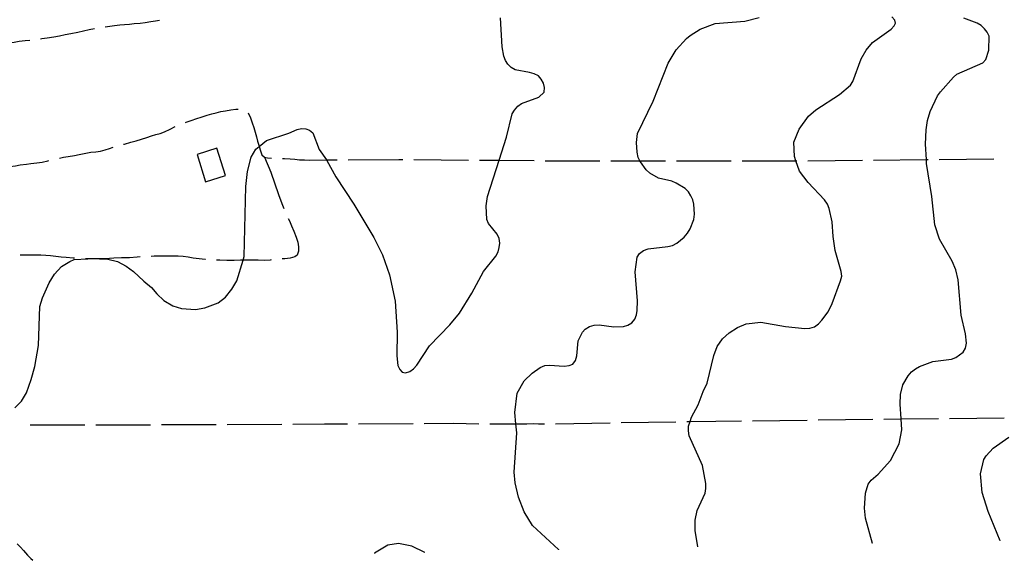
# Model space of a CAD drawing. Units: inches. Extents: x 663387 to 667103, y 4175077 to 4177462.
# Drawn here: x 664720 to 665170, y 4175100 to 4175350 of the extents above; entities that cross this region are included whole.
import ezdxf

# ---------------------------------------------------------------- set-up
doc = ezdxf.new("R2010")
doc.units = ezdxf.units.IN
doc.header["$MEASUREMENT"] = 0
doc.layers.add('Cartografia', color=7, linetype='Continuous')

# ---------------------------------------------------------------- blocks, each defined once
blk = doc.blocks.new('12')
at = {"layer": 'Cartografia', "color": 7, "linetype": 'Continuous'}
for points in [[(664881.83, 4175105.91), (664881.81, 4175105.89)], [(664609.13, 4175100.43), (664609.09, 4175100.45)]]:
    blk.add_lwpolyline(points, dxfattribs=at)
blk = doc.blocks.new('14')
at = {"layer": 'Cartografia', "color": 7, "linetype": 'Continuous'}
for points in [[(664904.73, 4175106.35), (664904.71, 4175106.36)], [(664965.89, 4175107.59), (664965.91, 4175107.57)]]:
    blk.add_lwpolyline(points, dxfattribs=at)

msp = doc.modelspace()

# ---------------------------------------------------------------- linework, layer by layer
at = {"layer": 'Cartografia', "color": 7, "linetype": 'Continuous'}
for points in [[(664717.47, 4175172.31), (664720.58, 4175175.38), (664722.82, 4175179.28), (664724.91, 4175185.32), (664726.52, 4175191.32), (664728.23, 4175200.83), (664728.89, 4175218.6), (664730.15, 4175222.66), (664733.1, 4175229.52), (664735.53, 4175233.49), (664738.8, 4175236.88), (664742.52, 4175239.26), (664744.64, 4175240.08), (664750.86, 4175240.47), (664753.6, 4175240.64), (664756.11, 4175240.47), (664759.92, 4175240.22), (664764.37, 4175239.17), (664768.34, 4175237.13), (664771.71, 4175234.73), (664776.43, 4175230.18), (664779.95, 4175227.41), (664782.31, 4175224.42), (664785.58, 4175221.37), (664789.69, 4175218.92), (664793.61, 4175217.68), (664800.03, 4175217.34), (664804.21, 4175218.04), (664810.28, 4175220.3), (664813.65, 4175222.96), (664816.67, 4175226.59), (664818.88, 4175230.32), (664821.74, 4175239.79), (664822.23, 4175241.44), (664822.93, 4175273.49), (664823.73, 4175280.32), (664825.42, 4175286.84), (664827.53, 4175290.54), (664829.07, 4175291.78), (664832.41, 4175294.5), (664842.6, 4175297.81), (664846.39, 4175299.56), (664848.39, 4175299.95), (664850.43, 4175299.9), (664852.12, 4175299.29), (664853.56, 4175298), (664856.46, 4175290.4), (664859.87, 4175285.61), (664860.01, 4175285.41), (664864.06, 4175277.89), (664872.3, 4175265.36), (664881.44, 4175250.22), (664885.39, 4175242.24), (664888.7, 4175233.18), (664891.18, 4175221.06), (664892.17, 4175206.89), (664891.93, 4175196.08), (664892.44, 4175191.67), (664893.36, 4175189.81), (664894.49, 4175188.74), (664895.93, 4175188.4), (664897.91, 4175189.01), (664899.64, 4175190.15), (664901.11, 4175191.8), (664906.94, 4175200.75), (664916.26, 4175210.27), (664920.55, 4175215.67), (664926.19, 4175224.69), (664931.63, 4175234.6), (664937.16, 4175241.61), (664938.22, 4175243.66), (664938.78, 4175245.63), (664939, 4175247.66), (664938.71, 4175249.67), (664937.75, 4175251.73), (664933.91, 4175256.6), (664933.11, 4175258.44), (664932.74, 4175264.73), (664933.46, 4175268.94), (664938.72, 4175285.45), (664942.09, 4175296.03), (664944.62, 4175306.62), (664945.73, 4175308.42), (664947.24, 4175310.12), (664948.89, 4175311.41), (664956.85, 4175314.33), (664959.26, 4175316.62), (664959.47, 4175318.69), (664959.06, 4175320.71), (664957.99, 4175322.53), (664956.66, 4175323.98), (664954.76, 4175324.89), (664952.52, 4175325.52), (664946.02, 4175326.81), (664944.27, 4175327.88), (664942.73, 4175329.3), (664941.64, 4175331.06), (664940.88, 4175333.04), (664940.12, 4175337.24), (664939.31, 4175350.53)], [(664783.52, 4175349.3), (664781.77, 4175348.99), (664779.63, 4175348.67), (664776.99, 4175348.31), (664774.73, 4175348.01), (664772.03, 4175347.74), (664769.8, 4175347.49), (664767.6, 4175347.29), (664765.37, 4175347.14), (664763.01, 4175346.94), (664760.83, 4175346.52), (664758.73, 4175346.2)], [(664965.89, 4175107.59), (664953.96, 4175118.61), (664950.11, 4175124.79), (664947.6, 4175131.52), (664946.03, 4175138.1), (664945.56, 4175142.97), (664946.76, 4175161.01), (664946.36, 4175165.11), (664945.84, 4175170.31), (664947.01, 4175179.02), (664950.17, 4175184.73), (664953.85, 4175188.27), (664957.49, 4175190.83), (664959.66, 4175191.67), (664961.75, 4175191.93), (664968.41, 4175191.44), (664970.65, 4175191.69), (664972.34, 4175192.36), (664973.67, 4175194.06), (664974.16, 4175196.08), (664974.88, 4175202.96), (664976.75, 4175206.87), (664978.08, 4175208.38), (664980.04, 4175209.52), (664982.2, 4175210.18), (664984.39, 4175210.33), (664991.11, 4175209.45), (664995.54, 4175209.56), (664997.53, 4175210.08), (664999.38, 4175211.23), (665000.79, 4175212.95), (665001.47, 4175214.84), (665001.82, 4175216.89), (665002, 4175221.21), (665000.86, 4175234.53), (665001.79, 4175241.2), (665002.86, 4175242.92), (665004.63, 4175244.19), (665006.78, 4175245.04), (665015.84, 4175246.04), (665017.96, 4175246.6), (665019.86, 4175247.61), (665023.23, 4175250.32), (665024.78, 4175252.14), (665026, 4175254.22), (665027.61, 4175258.48), (665027.9, 4175260.91), (665027.64, 4175265.36), (665027.16, 4175267.4), (665026.34, 4175269.26), (665025.25, 4175270.98), (665023.65, 4175272.52), (665019.66, 4175275.08), (665017.63, 4175275.94), (665011.47, 4175277.24), (665007.58, 4175279.61), (665005.86, 4175281.13), (665003.24, 4175284.81), (665003.05, 4175285.22), (665002.3, 4175286.78), (665001.74, 4175289.14), (665001.5, 4175293.53), (665002, 4175297.7), (665009.12, 4175312.45), (665015.89, 4175329.86), (665019.54, 4175335.87), (665024.33, 4175341.06), (665026.01, 4175342.54), (665030.56, 4175345.32), (665037.34, 4175347.99), (665050.94, 4175349), (665057.57, 4175350.69)], [(665029.5, 4175108.86), (665028.24, 4175116.4), (665028.22, 4175121.03), (665029.14, 4175125.43), (665032.81, 4175133.41), (665033.16, 4175135.46), (665033.13, 4175137.74), (665031.59, 4175146.06), (665025.53, 4175159.55), (665025.18, 4175161.8), (665025.29, 4175163.95), (665025.95, 4175166.15), (665026.54, 4175168.13), (665029.71, 4175173.76), (665031.87, 4175179.76), (665033.81, 4175183.71), (665036.88, 4175196.27), (665038.38, 4175200.39), (665040.82, 4175203.94), (665043.87, 4175206.71), (665047.66, 4175209.14), (665051.6, 4175210.78), (665058.31, 4175211.47), (665069.61, 4175209.54), (665078.4, 4175208.63), (665080.7, 4175208.75), (665082.86, 4175209.44), (665084.63, 4175210.77), (665086.08, 4175212.38), (665088.98, 4175216.25), (665090.8, 4175219.99), (665094.7, 4175230.33), (665095.22, 4175232.53), (665095.04, 4175234.71), (665092.28, 4175244.32), (665091.28, 4175250.7), (665090.84, 4175257.37), (665089.53, 4175263.49), (665088.68, 4175265.47), (665087.33, 4175267.38), (665079.91, 4175275.36), (665076.02, 4175280.55), (665074.34, 4175285.22), (665073.63, 4175287.17), (665073.34, 4175293.71), (665075.84, 4175299.71), (665080.1, 4175305.57), (665083.46, 4175308.58), (665094.23, 4175315.59), (665099.29, 4175319.73), (665100.34, 4175321.47), (665104.09, 4175331.83), (665106.42, 4175335.79), (665109.25, 4175339.3), (665117.87, 4175345.37), (665119.26, 4175346.89), (665119.76, 4175348.04), (665119.49, 4175349.47), (665118.15, 4175351.02)], [(665109.33, 4175110.46), (665106.03, 4175122.04), (665105.62, 4175126.57), (665106.07, 4175133.39), (665107.39, 4175137.5), (665108.68, 4175139.3), (665111.84, 4175142.04), (665117.56, 4175148.34), (665121.43, 4175155.96), (665122.63, 4175162.36), (665122.33, 4175167.33), (665121.93, 4175174.03), (665122.1, 4175178.39), (665123.12, 4175182.88), (665125.57, 4175186.93), (665127.09, 4175188.75), (665128.95, 4175190.24), (665130.74, 4175191.3), (665136.85, 4175193.48), (665145.34, 4175194.68), (665147.37, 4175195.38), (665150.74, 4175197.83), (665151.79, 4175199.61), (665152.24, 4175201.92), (665151.82, 4175206.17), (665149.73, 4175214.73), (665148.37, 4175230.86), (665147.37, 4175235.47), (665145.72, 4175239.4), (665139.87, 4175249.37), (665137.83, 4175255.91), (665136.44, 4175268.92), (665134.04, 4175283.95), (665133.94, 4175285.8), (665133.55, 4175292.75), (665133.84, 4175299.31), (665134.46, 4175303.64), (665135.66, 4175307.77), (665139, 4175314.96), (665140.29, 4175316.67), (665146.25, 4175323.46), (665147.86, 4175324.73), (665159.66, 4175329.92), (665161.03, 4175331.52), (665162.45, 4175335.73), (665162.55, 4175342.11), (665161.7, 4175343.95), (665160.44, 4175345.57), (665158.87, 4175346.99), (665157.11, 4175348.16), (665150.95, 4175350.46)], [(664753.79, 4175345.47), (664751.47, 4175345.05), (664748.9, 4175344.42), (664746.17, 4175343.77), (664742.98, 4175343.16), (664740.46, 4175342.7), (664737.89, 4175342.2), (664735.2, 4175341.78), (664732.29, 4175341.24), (664729.76, 4175340.87), (664729.24, 4175340.81)], [(664724.27, 4175340.21), (664722.18, 4175339.99), (664719.48, 4175339.7), (664717.13, 4175339.34), (664714.2, 4175339.07), (664711.13, 4175338.82), (664708.39, 4175338.43), (664705.58, 4175338.1), (664702.94, 4175337.78), (664700.42, 4175337.47), (664699.44, 4175337.39)], [(664795.37, 4175302.74), (664795.69, 4175302.87), (664797.96, 4175303.71), (664800.56, 4175304.59), (664802.57, 4175305.2), (664805.4, 4175306.1), (664807.46, 4175306.65), (664809.46, 4175307.19), (664811.55, 4175307.69), (664813.76, 4175308.12), (664816.2, 4175308.5), (664818.37, 4175308.78), (664819.53, 4175308.82)], [(664823.98, 4175306.99), (664824.15, 4175306.86), (664825.06, 4175304.85), (664825.92, 4175302.59), (664826.62, 4175300.49), (664827.32, 4175298.36), (664827.85, 4175296.19), (664828.34, 4175294.15), (664829.04, 4175291.87), (664829.07, 4175291.78), (664829.62, 4175289.84), (664830.37, 4175287.94), (664831.55, 4175286.87), (664832.87, 4175286.61), (664834.76, 4175286.5)], [(664767.16, 4175292.76), (664767.58, 4175292.87), (664770.47, 4175293.7), (664772.92, 4175294.39), (664775.37, 4175295.07), (664777.81, 4175295.85), (664779.92, 4175296.6), (664781.87, 4175297.17), (664783.87, 4175297.75), (664785.76, 4175298.48), (664788.41, 4175299.68), (664790.73, 4175300.9)], [(664737.9, 4175286.43), (664739.72, 4175286.83), (664741.85, 4175287.25), (664744.71, 4175287.72), (664746.9, 4175288.09), (664749.13, 4175288.58), (664752.16, 4175289.1), (664754.52, 4175289.32), (664756.59, 4175289.65), (664758.77, 4175290.25), (664760.67, 4175290.89), (664762.33, 4175291.46)], [(664800.69, 4175288.14), (664804.54, 4175275.66), (664813.65, 4175278.47), (664809.79, 4175290.95), (664800.69, 4175288.14)], [(664708.24, 4175282.24), (664710.03, 4175282.35), (664712.68, 4175282.53), (664715.17, 4175282.68), (664717.69, 4175282.99), (664719.94, 4175283.34), (664722.75, 4175283.75), (664724.81, 4175283.94), (664727.57, 4175284.32), (664729.88, 4175284.67), (664732.51, 4175285.23), (664733.02, 4175285.33)], [(664831.55, 4175286.87), (664834.38, 4175280.08), (664837.88, 4175269.81), (664839.49, 4175265.67), (664840.42, 4175263.51)], [(664839.75, 4175286.28), (664840.64, 4175286.25), (664843.2, 4175286.12), (664845.35, 4175285.95), (664847.55, 4175285.72), (664849.83, 4175285.63), (664851.98, 4175285.56), (664859.87, 4175285.61), (664864.73, 4175285.65)], [(664869.73, 4175285.69), (664892.93, 4175285.86), (664894.73, 4175285.84)], [(664899.73, 4175285.79), (664924.73, 4175285.57)], [(664929.73, 4175285.53), (664938.72, 4175285.45), (664954.73, 4175285.31)], [(664959.73, 4175285.28), (664984.73, 4175285.25)], [(664989.73, 4175285.24), (665003.05, 4175285.22), (665014.73, 4175285.21)], [(665019.73, 4175285.2), (665044.73, 4175285.17)], [(665049.73, 4175285.17), (665065.59, 4175285.15), (665074.34, 4175285.22), (665074.73, 4175285.23)], [(665079.72, 4175285.28), (665104.72, 4175285.52)], [(665109.72, 4175285.57), (665133.94, 4175285.8), (665134.72, 4175285.81)], [(665139.72, 4175285.86), (665164.72, 4175286.1)], [(664842.4, 4175258.92), (664842.91, 4175257.73), (664843.82, 4175255.58), (664844.91, 4175253.09), (664845.96, 4175250.37), (664846.73, 4175248.08), (664847.02, 4175245.98), (664847.05, 4175243.98), (664846.43, 4175242.07), (664845.44, 4175241.3), (664843.32, 4175240.71), (664840.85, 4175240.47), (664839.59, 4175240.39)], [(664744.77, 4175240.77), (664744.11, 4175240.82), (664740.98, 4175241.05), (664738.59, 4175241.24), (664736.14, 4175241.56), (664733.75, 4175241.78), (664731.59, 4175241.98), (664729.31, 4175242.17), (664719.84, 4175242.09)], [(664774.74, 4175241.28), (664773.3, 4175241.18), (664769.82, 4175240.94), (664766.24, 4175240.84), (664762.76, 4175240.7), (664760.71, 4175240.58), (664757.14, 4175240.48), (664756.11, 4175240.47), (664754, 4175240.46), (664750.86, 4175240.47), (664750.33, 4175240.47), (664749.76, 4175240.49)], [(664804.63, 4175240.13), (664804.4, 4175240.15), (664801.73, 4175240.44), (664798.94, 4175240.8), (664796.59, 4175241.21), (664794.36, 4175241.48), (664792.02, 4175241.64), (664789.86, 4175241.7), (664787.58, 4175241.73), (664785.38, 4175241.66), (664783.28, 4175241.62), (664781.08, 4175241.61), (664779.73, 4175241.56)], [(664834.61, 4175239.95), (664834.1, 4175239.9), (664831.61, 4175239.74), (664828.6, 4175239.87), (664825.43, 4175239.82), (664823, 4175239.8), (664821.74, 4175239.79), (664820.63, 4175239.78), (664817.69, 4175239.7), (664814.38, 4175239.72), (664811.05, 4175239.84), (664809.62, 4175239.87)], [(665144.48, 4175167.52), (665169.48, 4175167.74)], [(664724.51, 4175164.65), (664749.51, 4175164.61)], [(664754.51, 4175164.6), (664758.76, 4175164.6), (664779.51, 4175164.68)], [(664784.51, 4175164.7), (664809.51, 4175164.8)], [(664814.51, 4175164.82), (664839.51, 4175164.93)], [(664844.51, 4175164.95), (664858.9, 4175165.01), (664869.51, 4175165.07)], [(664874.51, 4175165.1), (664899.51, 4175165.25)], [(664904.51, 4175165.28), (664917.85, 4175165.36), (664929.51, 4175165.04)], [(664934.5, 4175165.06), (664936.71, 4175165.13), (664938.98, 4175165.14), (664941.77, 4175165.06), (664944.32, 4175165.04), (664946.36, 4175165.11), (664946.81, 4175165.13), (664948.91, 4175165.12), (664951.35, 4175165.08), (664954.3, 4175165.15), (664956.73, 4175165.08), (664959.23, 4175165), (664959.5, 4175165)], [(664964.5, 4175165.09), (664989.49, 4175165.52)], [(664994.49, 4175165.61), (665019.49, 4175166.04)], [(665024.49, 4175166.13), (665025.6, 4175166.15), (665025.95, 4175166.15), (665049.48, 4175166.44)], [(665054.48, 4175166.5), (665079.48, 4175166.8)], [(665084.48, 4175166.86), (665109.48, 4175167.17)], [(665114.48, 4175167.23), (665122.33, 4175167.33), (665122.39, 4175167.33), (665139.48, 4175167.48)], [(665167.67, 4175111.63), (665162.19, 4175125.04), (665159.33, 4175133.62), (665158.61, 4175142.19), (665160.21, 4175148.74), (665161.26, 4175150.52), (665164.47, 4175153.88), (665171.53, 4175158.94)], [(664718.59, 4175110.32), (664720.07, 4175108.69), (664721.41, 4175107.15), (664723.2, 4175105.14), (664724.81, 4175103.57), (664725.64, 4175102.78)], [(664904.71, 4175106.36), (664898.84, 4175109.15), (664892.7, 4175110.46), (664887.94, 4175109.62), (664881.83, 4175105.91)], [(665109.33, 4175110.46), (665109.33, 4175110.44)], [(665167.67, 4175111.63), (665167.68, 4175111.61)], [(665029.5, 4175108.86), (665029.51, 4175108.84)], [(664725.66, 4175102.77), (664725.64, 4175102.78)]]:
    msp.add_lwpolyline(points, dxfattribs=at)

# ---------------------------------------------------------------- block references
at = {"layer": 'Cartografia'}
for name in ['12', '14']:
    msp.add_blockref(name, (0, 0), dxfattribs=at)

doc.saveas('drawing.dxf')
